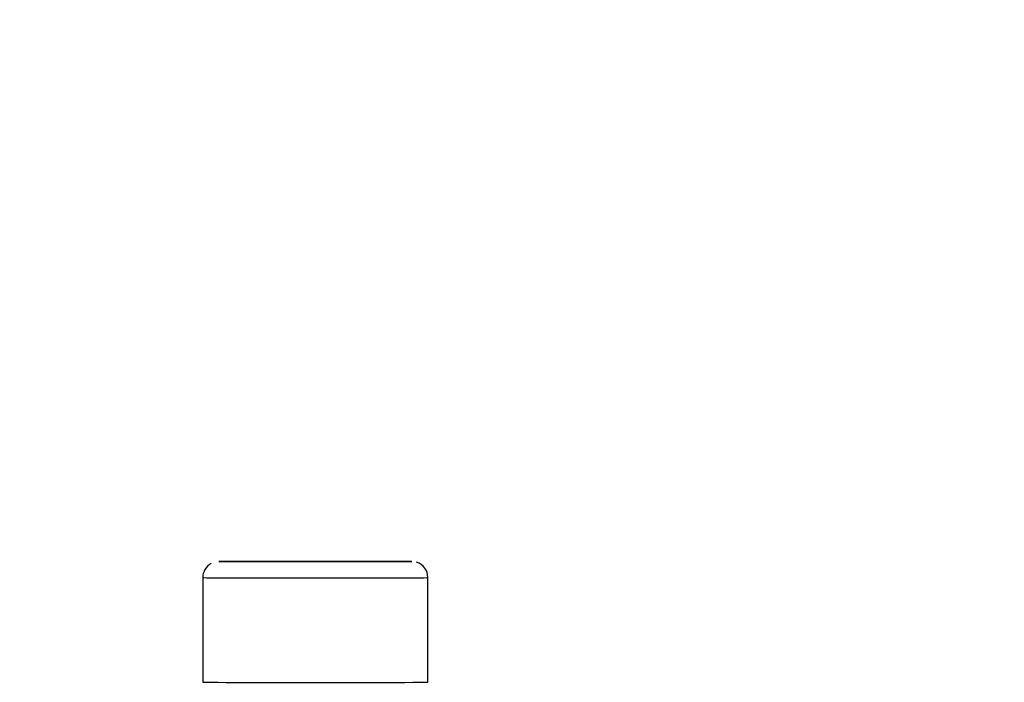
# Model space of a CAD drawing. Units: millimetres. Extents: x 0 to 408, y 0 to 202.
# Drawn here: x 235 to 243, y 139 to 144 of the extents above; entities that cross this region are included whole.
import ezdxf
from ezdxf.enums import TextEntityAlignment as Align
from ezdxf.lldxf.tags import DXFTag

# ---------------------------------------------------------------- set-up
doc = ezdxf.new("R2010")
doc.units = ezdxf.units.MM
doc.layers.add('24883000_TMC60_0', color=7, linetype='Continuous')
doc.layers.add('Predeterminado', color=7, linetype='Continuous')
doc.styles.add('SEACAD_Arial', font='arial.ttf')
tags = doc.linetypes.add('HIDDEN2', pattern=[4.7625, 3.175, -1.5875]).pattern_tags.tags
tags[6:7] = [DXFTag(74, 4), DXFTag(75, 0), DXFTag(340, '0'), DXFTag(46, 0.0), DXFTag(50, 0.0), DXFTag(44, 0.0), DXFTag(45, 0.0)]
tags[4:5] = [DXFTag(74, 4), DXFTag(75, 0), DXFTag(340, '0'), DXFTag(46, 0.0), DXFTag(50, 0.0), DXFTag(44, 0.0), DXFTag(45, 0.0)]
doc.dimstyles.new('SOLE', dxfattribs={"dimtxt": 2.6, "dimasz": 2.08, "dimexe": 1.3, "dimexo": 1.3, "dimgap": 0.65, "dimtad": 1, "dimlfac": 8.333333, "dimdsep": 46, "dimtxsty": 'SEACAD_Arial', "dimblk1": '_SE_FILLED', "dimblk2": '_SE_FILLED', "dimsah": 1, "dimcen": 1.3, "dimadec": 0, "dimazin": 0, "dimtfac": 0.7, "dimtdec": 3, "dimtmove": 0, "dimatfit": 3, "dimfxl": 1, "dimarcsym": 0})

# ---------------------------------------------------------------- blocks, each defined once
blk = doc.blocks.new('SE3')
at = {"layer": '24883000_TMC60_0', "color": 7, "linetype": 'HIDDEN2'}
for p, q in [((236.6273, 139.6797), (236.6273, 138.8997)), ((238.3073, 138.8997), (238.3073, 139.6797))]:
    blk.add_line(p, q, dxfattribs=at)
for centre, radius, start, end in [((236.7432, 139.6811), 0.1159, 117.24801, 180.67232), ((238.1908, 139.6838), 0.1148, 358.20506, 73.76753)]:
    blk.add_arc(centre, radius, start, end, dxfattribs=at)
blk.add_ellipse((237.4673, 139.7997), major_axis=(0.72, 0), ratio=0.001, dxfattribs=at)
at = {"layer": '24883000_TMC60_0', "color": 7, "linetype": 'Continuous'}
blk.add_ellipse((237.4673, 139.6797), major_axis=(-0.84, 0), ratio=0.001, start_param=0, end_param=3.141808, dxfattribs=at)
at = {"layer": '24883000_TMC60_0', "color": 7, "linetype": 'HIDDEN2'}
blk.add_ellipse((237.4673, 138.8997), major_axis=(-0.84, 0), ratio=0.001, start_param=0, end_param=3.141593, dxfattribs=at)
blk = doc.blocks.new('DMBLK96')
at = {"layer": 'Predeterminado', "linetype": 'Continuous'}
for points in [[(158.7106, 93.8957), (158.7106, 94.5891), (156.6306, 94.2424)], [(267.9989, 93.8957), (270.0789, 94.2424), (267.9989, 94.5891)]]:
    blk.add_hatch(color=7, dxfattribs=at).paths.add_polyline_path(points)
at = {"layer": 'Predeterminado', "color": 7, "linetype": 'Continuous'}
for p, q in [((156.6307, 149.0686), (156.6307, 92.9424)), ((270.0789, 126.5363), (270.0789, 92.9424)), ((270.0789, 94.2424), (156.6306, 94.2424))]:
    blk.add_line(p, q, dxfattribs=at)
at = {"layer": 'Predeterminado', "color": 7, "linetype": 'Continuous', "style": 'SEACAD_Arial'}
blk.add_text('945.4', height=2.6, dxfattribs=at).set_placement((208.7765, 97.4924), align=Align.TOP_LEFT)
blk = doc.blocks.new('_SE_FILLED')
at = {"color": 0}
blk.add_line((0, 0), (-1, 0), dxfattribs=at)
blk.add_solid([(0, 0), (-1, -0.1665), (-1, 0.1665), (0, 0)], dxfattribs=at)

msp = doc.modelspace()

# ---------------------------------------------------------------- block references
at = {"layer": 'Predeterminado'}
msp.add_blockref('SE3', (0, 0), dxfattribs=at)

# ---------------------------------------------------------------- dimensions: what is measured, and where the dimension line sits
at = {"layer": 'Predeterminado', "color": 7, "linetype": 'Continuous'}
dim = msp.add_linear_dim(base=(156.6307, 94.2424), p1=(270.0789, 127.8363), p2=(156.6307, 150.3686), text='\\A1;<>', dimstyle='SOLE', dxfattribs=at)
dim.commit()
dim.dimension.update_dxf_attribs({"geometry": 'DMBLK96', "text_midpoint": (213.3548, 94.2424), "dimtype": 160})

doc.saveas('drawing.dxf')
